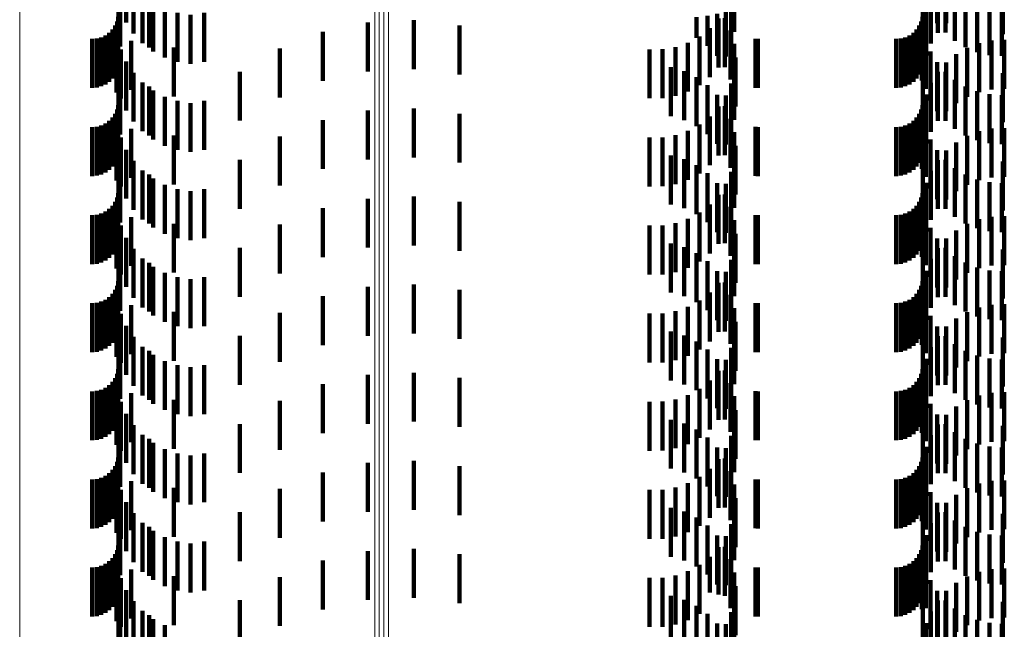
# Model space of a CAD drawing. Units: metres. Extents: x 0 to 11.3, y -0.7 to 0.7.
# Drawn here: x 0.1 to 0.1, y -0.1 to -0.1 of the extents above; entities that cross this region are included whole.
import ezdxf

# ---------------------------------------------------------------- set-up
doc = ezdxf.new("R2010")
doc.units = ezdxf.units.M
doc.linetypes.add('AUSGEZOGEN', pattern=[0])
doc.linetypes.add('VERDECKT2_S2', pattern=[0.0018, 0.001, -0.0008])
doc.layers.add('Standard', color=7, linetype='AUSGEZOGEN', lineweight=13)

msp = doc.modelspace()

# ---------------------------------------------------------------- linework, layer by layer
at = {"layer": 'Standard', "color": 253, "linetype": 'VERDECKT2_S2', "lineweight": 140, "transparency": 33554687}
for p, q in [((0.067383, -0.078762), (0.067383, -0.079762)), ((0.083961, -0.078775), (0.083961, -0.079775)), ((0.067227, -0.07903), (0.067227, -0.08003)), ((0.067532, -0.078989), (0.067532, -0.079989)), ((0.079812, -0.078952), (0.079812, -0.079952)), ((0.083667, -0.079002), (0.083667, -0.080002)), ((0.084128, -0.07897), (0.084128, -0.07997)), ((0.085299, -0.079002), (0.085299, -0.080002)), ((0.06726, -0.079253), (0.06726, -0.080253)), ((0.067716, -0.079187), (0.067716, -0.080187)), ((0.067852, -0.079293), (0.067852, -0.080271)), ((0.079746, -0.079212), (0.079746, -0.080212)), ((0.083833, -0.079307), (0.083833, -0.080195)), ((0.084323, -0.079137), (0.084323, -0.080137)), ((0.084542, -0.07927), (0.084542, -0.08027)), ((0.067931, -0.079353), (0.067931, -0.080353)), ((0.06817, -0.07948), (0.06817, -0.08048)), ((0.079639, -0.079458), (0.079639, -0.080458)), ((0.083732, -0.079436), (0.083732, -0.080436)), ((0.083972, -0.079347), (0.083972, -0.079974)), ((0.084145, -0.079383), (0.084145, -0.079778)), ((0.084779, -0.079368), (0.084779, -0.080368)), ((0.085029, -0.079428), (0.085029, -0.080428)), ((0.085284, -0.079447), (0.085284, -0.080447)), ((0.067219, -0.07965), (0.067219, -0.08065)), ((0.068427, -0.079567), (0.068427, -0.080567)), ((0.068695, -0.079609), (0.068695, -0.080609)), ((0.068977, -0.079567), (0.068977, -0.080567)), ((0.079039, -0.079655), (0.079039, -0.080079)), ((0.079267, -0.079626), (0.079267, -0.080243)), ((0.079463, -0.079589), (0.079463, -0.080444)), ((0.079493, -0.079683), (0.079493, -0.080683)), ((0.079622, -0.079675), (0.079622, -0.080675)), ((0.083659, -0.07965), (0.083659, -0.08065)), ((0.083669, -0.07969), (0.083669, -0.08069)), ((0.0671, -0.079906), (0.0671, -0.080906)), ((0.067154, -0.079828), (0.067154, -0.080828)), ((0.067194, -0.079742), (0.067194, -0.080742)), ((0.072321, -0.079763), (0.072321, -0.079859)), ((0.072321, -0.079859), (0.072321, -0.080763)), ((0.073262, -0.079719), (0.073262, -0.079867)), ((0.073262, -0.079867), (0.073262, -0.080719)), ((0.074198, -0.079827), (0.074198, -0.079847)), ((0.074198, -0.079847), (0.074198, -0.080827)), ((0.079312, -0.079881), (0.079312, -0.080881)), ((0.08354, -0.079906), (0.08354, -0.080906)), ((0.083594, -0.079828), (0.083594, -0.080828)), ((0.083634, -0.079742), (0.083634, -0.080742)), ((0.066683, -0.0801), (0.066683, -0.0811)), ((0.066778, -0.080092), (0.066778, -0.081092)), ((0.066869, -0.080067), (0.066869, -0.081067)), ((0.066955, -0.080027), (0.066955, -0.081027)), ((0.067033, -0.079973), (0.067033, -0.080973)), ((0.067206, -0.080052), (0.067206, -0.081052)), ((0.071399, -0.079956), (0.071399, -0.080956)), ((0.079101, -0.080047), (0.079101, -0.081047)), ((0.079738, -0.07993), (0.079738, -0.08093)), ((0.080249, -0.080098), (0.080249, -0.081098)), ((0.080293, -0.0801), (0.080293, -0.0811)), ((0.083123, -0.0801), (0.083123, -0.0811)), ((0.083218, -0.080092), (0.083218, -0.081092)), ((0.083309, -0.080067), (0.083309, -0.081067)), ((0.083395, -0.080027), (0.083395, -0.081027)), ((0.083473, -0.079973), (0.083473, -0.080973)), ((0.083648, -0.07995), (0.083648, -0.08095)), ((0.067184, -0.080193), (0.067184, -0.081193)), ((0.067484, -0.080138), (0.067484, -0.081138)), ((0.068354, -0.080274), (0.068354, -0.081274)), ((0.070519, -0.080294), (0.070519, -0.081294)), ((0.07808, -0.080312), (0.07808, -0.081312)), ((0.078348, -0.08031), (0.078348, -0.08131)), ((0.078612, -0.080264), (0.078612, -0.081264)), ((0.078866, -0.080176), (0.078866, -0.081176)), ((0.07981, -0.080201), (0.07981, -0.081201)), ((0.083729, -0.08012), (0.083729, -0.08112)), ((0.084572, -0.08028), (0.084572, -0.08128)), ((0.084816, -0.080185), (0.084816, -0.081185)), ((0.085072, -0.080131), (0.085072, -0.081131)), ((0.085333, -0.080119), (0.085333, -0.081119)), ((0.067273, -0.080314), (0.067273, -0.081314)), ((0.079834, -0.080481), (0.079834, -0.081481)), ((0.083827, -0.080357), (0.083827, -0.081357)), ((0.084347, -0.080412), (0.084347, -0.081412)), ((0.067383, -0.080562), (0.067383, -0.081562)), ((0.078518, -0.080679), (0.078518, -0.081679)), ((0.083961, -0.080575), (0.083961, -0.081575)), ((0.084145, -0.080578), (0.084145, -0.081578)), ((0.067227, -0.08083), (0.067227, -0.08183)), ((0.067532, -0.080789), (0.067532, -0.081789)), ((0.069705, -0.080768), (0.069705, -0.081768)), ((0.078787, -0.080757), (0.078787, -0.081757)), ((0.079039, -0.080879), (0.079039, -0.081879)), ((0.079812, -0.080752), (0.079812, -0.081752)), ((0.083667, -0.080802), (0.083667, -0.081802)), ((0.083972, -0.080774), (0.083972, -0.081774)), ((0.084128, -0.08077), (0.084128, -0.08177)), ((0.085299, -0.080802), (0.085299, -0.081802)), ((0.06726, -0.081053), (0.06726, -0.082053)), ((0.067716, -0.080987), (0.067716, -0.081987)), ((0.067852, -0.081071), (0.067852, -0.082071)), ((0.079267, -0.081043), (0.079267, -0.082043)), ((0.079746, -0.081012), (0.079746, -0.082012)), ((0.083833, -0.080995), (0.083833, -0.081995)), ((0.084323, -0.080937), (0.084323, -0.081937)), ((0.084542, -0.08107), (0.084542, -0.08207)), ((0.067931, -0.081153), (0.067931, -0.082153)), ((0.06817, -0.08128), (0.06817, -0.08228)), ((0.079463, -0.081244), (0.079463, -0.082244)), ((0.079639, -0.081258), (0.079639, -0.082258)), ((0.083732, -0.081236), (0.083732, -0.082236)), ((0.084779, -0.081168), (0.084779, -0.082168)), ((0.085029, -0.081228), (0.085029, -0.082228)), ((0.085284, -0.081247), (0.085284, -0.082247)), ((0.067219, -0.08145), (0.067219, -0.08245)), ((0.068427, -0.081367), (0.068427, -0.082367)), ((0.068695, -0.081409), (0.068695, -0.082409)), ((0.068977, -0.081367), (0.068977, -0.082367)), ((0.073262, -0.081519), (0.073262, -0.082519)), ((0.079493, -0.081483), (0.079493, -0.082483)), ((0.079622, -0.081475), (0.079622, -0.082475)), ((0.083659, -0.08145), (0.083659, -0.08245)), ((0.083669, -0.08149), (0.083669, -0.08249)), ((0.0671, -0.081706), (0.0671, -0.082706)), ((0.067154, -0.081628), (0.067154, -0.082628)), ((0.067194, -0.081542), (0.067194, -0.082542)), ((0.072321, -0.081563), (0.072321, -0.082563)), ((0.074198, -0.081627), (0.074198, -0.082627)), ((0.079312, -0.081681), (0.079312, -0.082681)), ((0.08354, -0.081706), (0.08354, -0.082706)), ((0.083594, -0.081628), (0.083594, -0.082628)), ((0.083634, -0.081542), (0.083634, -0.082542)), ((0.066683, -0.0819), (0.066683, -0.0829)), ((0.066778, -0.081892), (0.066778, -0.082892)), ((0.066869, -0.081867), (0.066869, -0.082867)), ((0.066955, -0.081827), (0.066955, -0.082827)), ((0.067033, -0.081773), (0.067033, -0.082773)), ((0.067206, -0.081852), (0.067206, -0.082852)), ((0.071399, -0.081756), (0.071399, -0.082756)), ((0.079101, -0.081847), (0.079101, -0.082847)), ((0.079738, -0.08173), (0.079738, -0.08273)), ((0.080249, -0.081898), (0.080249, -0.082898)), ((0.080293, -0.0819), (0.080293, -0.0829)), ((0.083123, -0.0819), (0.083123, -0.0829)), ((0.083218, -0.081892), (0.083218, -0.082892)), ((0.083309, -0.081867), (0.083309, -0.082867)), ((0.083395, -0.081827), (0.083395, -0.082827)), ((0.083473, -0.081773), (0.083473, -0.082773)), ((0.083648, -0.08175), (0.083648, -0.08275)), ((0.083729, -0.08192), (0.083729, -0.08292)), ((0.085333, -0.081919), (0.085333, -0.082919)), ((0.067184, -0.081993), (0.067184, -0.082993)), ((0.067273, -0.082114), (0.067273, -0.083114)), ((0.067484, -0.081938), (0.067484, -0.082938)), ((0.068354, -0.082074), (0.068354, -0.083074)), ((0.070519, -0.082094), (0.070519, -0.083094)), ((0.07808, -0.082112), (0.07808, -0.083112)), ((0.078348, -0.08211), (0.078348, -0.08311)), ((0.078612, -0.082064), (0.078612, -0.083064)), ((0.078866, -0.081976), (0.078866, -0.082976)), ((0.07981, -0.082001), (0.07981, -0.083001)), ((0.084572, -0.08208), (0.084572, -0.08308)), ((0.084816, -0.081985), (0.084816, -0.082985)), ((0.085072, -0.081931), (0.085072, -0.082931)), ((0.079834, -0.082281), (0.079834, -0.083281)), ((0.083827, -0.082157), (0.083827, -0.083157)), ((0.084347, -0.082212), (0.084347, -0.083212)), ((0.067383, -0.082362), (0.067383, -0.083362)), ((0.078518, -0.082479), (0.078518, -0.083479)), ((0.083961, -0.082375), (0.083961, -0.083375)), ((0.084145, -0.082378), (0.084145, -0.083378)), ((0.067227, -0.08263), (0.067227, -0.08363)), ((0.067532, -0.082589), (0.067532, -0.083589)), ((0.069705, -0.082568), (0.069705, -0.083568)), ((0.078787, -0.082557), (0.078787, -0.083557)), ((0.079039, -0.082679), (0.079039, -0.083679)), ((0.079812, -0.082552), (0.079812, -0.083552)), ((0.083667, -0.082602), (0.083667, -0.083602)), ((0.083972, -0.082574), (0.083972, -0.083574)), ((0.084128, -0.08257), (0.084128, -0.08357)), ((0.085299, -0.082602), (0.085299, -0.083602)), ((0.06726, -0.082853), (0.06726, -0.083853)), ((0.067716, -0.082787), (0.067716, -0.083787)), ((0.067852, -0.082871), (0.067852, -0.083871)), ((0.079267, -0.082843), (0.079267, -0.083843)), ((0.079746, -0.082812), (0.079746, -0.083812)), ((0.083833, -0.082795), (0.083833, -0.083795)), ((0.084323, -0.082737), (0.084323, -0.083737)), ((0.084542, -0.08287), (0.084542, -0.08387)), ((0.067931, -0.082953), (0.067931, -0.083953)), ((0.06817, -0.08308), (0.06817, -0.08408)), ((0.079463, -0.083044), (0.079463, -0.084044)), ((0.079639, -0.083058), (0.079639, -0.084058)), ((0.083732, -0.083036), (0.083732, -0.084036)), ((0.084779, -0.082968), (0.084779, -0.083968)), ((0.085029, -0.083028), (0.085029, -0.084028)), ((0.085284, -0.083047), (0.085284, -0.084047)), ((0.067219, -0.08325), (0.067219, -0.08425)), ((0.068427, -0.083167), (0.068427, -0.084167)), ((0.068695, -0.083209), (0.068695, -0.084209)), ((0.068977, -0.083167), (0.068977, -0.084167)), ((0.073262, -0.083319), (0.073262, -0.084319)), ((0.079493, -0.083283), (0.079493, -0.084283)), ((0.079622, -0.083275), (0.079622, -0.084275)), ((0.083659, -0.08325), (0.083659, -0.08425)), ((0.083669, -0.08329), (0.083669, -0.08429)), ((0.0671, -0.083506), (0.0671, -0.084506)), ((0.067154, -0.083428), (0.067154, -0.084428)), ((0.067194, -0.083342), (0.067194, -0.084342)), ((0.072321, -0.083363), (0.072321, -0.084363)), ((0.074198, -0.083427), (0.074198, -0.084427)), ((0.079312, -0.083481), (0.079312, -0.084481)), ((0.079738, -0.08353), (0.079738, -0.08453)), ((0.08354, -0.083506), (0.08354, -0.084506)), ((0.083594, -0.083428), (0.083594, -0.084428)), ((0.083634, -0.083342), (0.083634, -0.084342)), ((0.066683, -0.0837), (0.066683, -0.0847)), ((0.066778, -0.083692), (0.066778, -0.084692)), ((0.066869, -0.083667), (0.066869, -0.084667)), ((0.066955, -0.083627), (0.066955, -0.084627)), ((0.067033, -0.083573), (0.067033, -0.084573)), ((0.067206, -0.083652), (0.067206, -0.084652)), ((0.071399, -0.083556), (0.071399, -0.084556)), ((0.079101, -0.083647), (0.079101, -0.084647)), ((0.080249, -0.083698), (0.080249, -0.084698)), ((0.080293, -0.0837), (0.080293, -0.0847)), ((0.083123, -0.0837), (0.083123, -0.0847)), ((0.083218, -0.083692), (0.083218, -0.084692)), ((0.083309, -0.083667), (0.083309, -0.084667)), ((0.083395, -0.083627), (0.083395, -0.084627)), ((0.083473, -0.083573), (0.083473, -0.084573)), ((0.083648, -0.08355), (0.083648, -0.08455)), ((0.083729, -0.08372), (0.083729, -0.08472)), ((0.085072, -0.083731), (0.085072, -0.084731)), ((0.085333, -0.083719), (0.085333, -0.084719)), ((0.067184, -0.083793), (0.067184, -0.084793)), ((0.067273, -0.083914), (0.067273, -0.084914)), ((0.067484, -0.083738), (0.067484, -0.084738)), ((0.068354, -0.083874), (0.068354, -0.084874)), ((0.070519, -0.083894), (0.070519, -0.084894)), ((0.07808, -0.083912), (0.07808, -0.084912)), ((0.078348, -0.08391), (0.078348, -0.08491)), ((0.078612, -0.083864), (0.078612, -0.084864)), ((0.078866, -0.083776), (0.078866, -0.084776)), ((0.07981, -0.083801), (0.07981, -0.084801)), ((0.084572, -0.08388), (0.084572, -0.08488)), ((0.084816, -0.083785), (0.084816, -0.084785)), ((0.079834, -0.084081), (0.079834, -0.085081)), ((0.083827, -0.083957), (0.083827, -0.084957)), ((0.084347, -0.084012), (0.084347, -0.085012)), ((0.067383, -0.084162), (0.067383, -0.085162)), ((0.078518, -0.084279), (0.078518, -0.085279)), ((0.083961, -0.084175), (0.083961, -0.085175)), ((0.084145, -0.084178), (0.084145, -0.085178)), ((0.067227, -0.08443), (0.067227, -0.08543)), ((0.067532, -0.084389), (0.067532, -0.085389)), ((0.069705, -0.084368), (0.069705, -0.085368)), ((0.078787, -0.084357), (0.078787, -0.085357)), ((0.079039, -0.084479), (0.079039, -0.085479)), ((0.079812, -0.084352), (0.079812, -0.085352)), ((0.083667, -0.084402), (0.083667, -0.085402)), ((0.083972, -0.084374), (0.083972, -0.085374)), ((0.084128, -0.08437), (0.084128, -0.08537)), ((0.084323, -0.084537), (0.084323, -0.085537)), ((0.085299, -0.084402), (0.085299, -0.085402)), ((0.06726, -0.084653), (0.06726, -0.085653)), ((0.067716, -0.084587), (0.067716, -0.085587)), ((0.067852, -0.084671), (0.067852, -0.085671)), ((0.079267, -0.084643), (0.079267, -0.085643)), ((0.079746, -0.084612), (0.079746, -0.085612)), ((0.083833, -0.084595), (0.083833, -0.085595)), ((0.084542, -0.08467), (0.084542, -0.08567)), ((0.067931, -0.084753), (0.067931, -0.085753)), ((0.06817, -0.08488), (0.06817, -0.08588)), ((0.079463, -0.084844), (0.079463, -0.085844)), ((0.079639, -0.084858), (0.079639, -0.085858)), ((0.083732, -0.084836), (0.083732, -0.085836)), ((0.084779, -0.084768), (0.084779, -0.085768)), ((0.085029, -0.084828), (0.085029, -0.085828)), ((0.085284, -0.084847), (0.085284, -0.085847)), ((0.067194, -0.085142), (0.067194, -0.086142)), ((0.067219, -0.08505), (0.067219, -0.08605)), ((0.068427, -0.084967), (0.068427, -0.085967)), ((0.068695, -0.085009), (0.068695, -0.086009)), ((0.068977, -0.084967), (0.068977, -0.085967)), ((0.073262, -0.085119), (0.073262, -0.086119)), ((0.079493, -0.085083), (0.079493, -0.086083)), ((0.079622, -0.085075), (0.079622, -0.086075)), ((0.083634, -0.085142), (0.083634, -0.086142)), ((0.083659, -0.08505), (0.083659, -0.08605)), ((0.083669, -0.08509), (0.083669, -0.08609)), ((0.0671, -0.085306), (0.0671, -0.086306)), ((0.067154, -0.085228), (0.067154, -0.086228)), ((0.072321, -0.085163), (0.072321, -0.086163)), ((0.074198, -0.085227), (0.074198, -0.086227)), ((0.079312, -0.085281), (0.079312, -0.086281)), ((0.079738, -0.08533), (0.079738, -0.08633)), ((0.08354, -0.085306), (0.08354, -0.086306)), ((0.083594, -0.085228), (0.083594, -0.086228)), ((0.066683, -0.0855), (0.066683, -0.0865)), ((0.066778, -0.085492), (0.066778, -0.086492)), ((0.066869, -0.085467), (0.066869, -0.086467)), ((0.066955, -0.085427), (0.066955, -0.086427)), ((0.067033, -0.085373), (0.067033, -0.086373)), ((0.067206, -0.085452), (0.067206, -0.086452)), ((0.067484, -0.085538), (0.067484, -0.086538)), ((0.071399, -0.085356), (0.071399, -0.086356)), ((0.079101, -0.085447), (0.079101, -0.086447)), ((0.080249, -0.085498), (0.080249, -0.086498)), ((0.080293, -0.0855), (0.080293, -0.0865)), ((0.083123, -0.0855), (0.083123, -0.0865)), ((0.083218, -0.085492), (0.083218, -0.086492)), ((0.083309, -0.085467), (0.083309, -0.086467)), ((0.083395, -0.085427), (0.083395, -0.086427)), ((0.083473, -0.085373), (0.083473, -0.086373)), ((0.083648, -0.08535), (0.083648, -0.08635)), ((0.083729, -0.08552), (0.083729, -0.08652)), ((0.085072, -0.085531), (0.085072, -0.086531)), ((0.085333, -0.085519), (0.085333, -0.086519)), ((0.067184, -0.085593), (0.067184, -0.086593)), ((0.067273, -0.085714), (0.067273, -0.086714)), ((0.068354, -0.085674), (0.068354, -0.086674)), ((0.070519, -0.085694), (0.070519, -0.086694)), ((0.07808, -0.085712), (0.07808, -0.086712)), ((0.078348, -0.08571), (0.078348, -0.08671)), ((0.078612, -0.085664), (0.078612, -0.086664)), ((0.078866, -0.085576), (0.078866, -0.086576)), ((0.07981, -0.085601), (0.07981, -0.086601)), ((0.084572, -0.08568), (0.084572, -0.08668)), ((0.084816, -0.085586), (0.084816, -0.086586)), ((0.079834, -0.085881), (0.079834, -0.086881)), ((0.083827, -0.085757), (0.083827, -0.086757)), ((0.084347, -0.085812), (0.084347, -0.086812)), ((0.067383, -0.085962), (0.067383, -0.086962)), ((0.078518, -0.086079), (0.078518, -0.087079)), ((0.083961, -0.085975), (0.083961, -0.086975)), ((0.084145, -0.085978), (0.084145, -0.086978)), ((0.067227, -0.08623), (0.067227, -0.08723)), ((0.067532, -0.086189), (0.067532, -0.087189)), ((0.069705, -0.086168), (0.069705, -0.087168)), ((0.078787, -0.086157), (0.078787, -0.087157)), ((0.079039, -0.086279), (0.079039, -0.087279)), ((0.079812, -0.086152), (0.079812, -0.087152)), ((0.083667, -0.086202), (0.083667, -0.087202)), ((0.083972, -0.086174), (0.083972, -0.087174)), ((0.084128, -0.08617), (0.084128, -0.08717)), ((0.084323, -0.086337), (0.084323, -0.087337)), ((0.085299, -0.086202), (0.085299, -0.087202)), ((0.06726, -0.086453), (0.06726, -0.087453)), ((0.067716, -0.086387), (0.067716, -0.087387)), ((0.067852, -0.086471), (0.067852, -0.087471)), ((0.067931, -0.086553), (0.067931, -0.087553)), ((0.079267, -0.086443), (0.079267, -0.087443)), ((0.079746, -0.086412), (0.079746, -0.087412)), ((0.083833, -0.086395), (0.083833, -0.087395)), ((0.084542, -0.08647), (0.084542, -0.08747)), ((0.06817, -0.08668), (0.06817, -0.08768)), ((0.079463, -0.086644), (0.079463, -0.087644)), ((0.079639, -0.086658), (0.079639, -0.087658)), ((0.083732, -0.086636), (0.083732, -0.087636)), ((0.084779, -0.086568), (0.084779, -0.087568)), ((0.085029, -0.086628), (0.085029, -0.087628)), ((0.085284, -0.086647), (0.085284, -0.087647)), ((0.067194, -0.086942), (0.067194, -0.087942)), ((0.067219, -0.08685), (0.067219, -0.08785)), ((0.068427, -0.086767), (0.068427, -0.087767)), ((0.068695, -0.086809), (0.068695, -0.087809)), ((0.068977, -0.086767), (0.068977, -0.087767)), ((0.073262, -0.086919), (0.073262, -0.087919)), ((0.079493, -0.086883), (0.079493, -0.087883)), ((0.079622, -0.086875), (0.079622, -0.087875)), ((0.083634, -0.086942), (0.083634, -0.087942)), ((0.083659, -0.08685), (0.083659, -0.08785)), ((0.083669, -0.08689), (0.083669, -0.08789)), ((0.0671, -0.087106), (0.0671, -0.088106)), ((0.067154, -0.087028), (0.067154, -0.088028)), ((0.071399, -0.087156), (0.071399, -0.088156)), ((0.072321, -0.086963), (0.072321, -0.087963)), ((0.074198, -0.087027), (0.074198, -0.088027)), ((0.079312, -0.087081), (0.079312, -0.088081)), ((0.079738, -0.08713), (0.079738, -0.08813)), ((0.08354, -0.087106), (0.08354, -0.088106)), ((0.083594, -0.087028), (0.083594, -0.088028)), ((0.083648, -0.08715), (0.083648, -0.08815)), ((0.066683, -0.0873), (0.066683, -0.0883)), ((0.066778, -0.087292), (0.066778, -0.088292)), ((0.066869, -0.087267), (0.066869, -0.088267)), ((0.066955, -0.087227), (0.066955, -0.088227)), ((0.067033, -0.087173), (0.067033, -0.088173)), ((0.067206, -0.087252), (0.067206, -0.088252)), ((0.067484, -0.087338), (0.067484, -0.088338)), ((0.079101, -0.087247), (0.079101, -0.088247)), ((0.080249, -0.087298), (0.080249, -0.088298)), ((0.080293, -0.0873), (0.080293, -0.0883)), ((0.083123, -0.0873), (0.083123, -0.0883)), ((0.083218, -0.087292), (0.083218, -0.088292)), ((0.083309, -0.087267), (0.083309, -0.088267)), ((0.083395, -0.087227), (0.083395, -0.088227)), ((0.083473, -0.087173), (0.083473, -0.088173)), ((0.083729, -0.08732), (0.083729, -0.08832)), ((0.085072, -0.087331), (0.085072, -0.088331)), ((0.085333, -0.087319), (0.085333, -0.088319)), ((0.067184, -0.087393), (0.067184, -0.088393)), ((0.067273, -0.087514), (0.067273, -0.088514)), ((0.068354, -0.087474), (0.068354, -0.088474)), ((0.070519, -0.087494), (0.070519, -0.088494)), ((0.07808, -0.087512), (0.07808, -0.088512)), ((0.078348, -0.08751), (0.078348, -0.08851)), ((0.078612, -0.087464), (0.078612, -0.088464)), ((0.078866, -0.087376), (0.078866, -0.088376)), ((0.07981, -0.087401), (0.07981, -0.088401)), ((0.083827, -0.087557), (0.083827, -0.088557)), ((0.084572, -0.08748), (0.084572, -0.08848)), ((0.084816, -0.087385), (0.084816, -0.088385)), ((0.079834, -0.087681), (0.079834, -0.088681)), ((0.084347, -0.087612), (0.084347, -0.088612)), ((0.067383, -0.087762), (0.067383, -0.088762)), ((0.078518, -0.087879), (0.078518, -0.088879)), ((0.078787, -0.087957), (0.078787, -0.088957)), ((0.079812, -0.087952), (0.079812, -0.088952)), ((0.083961, -0.087775), (0.083961, -0.088775)), ((0.084145, -0.087778), (0.084145, -0.088778)), ((0.067227, -0.08803), (0.067227, -0.08903)), ((0.067532, -0.087989), (0.067532, -0.088989)), ((0.069705, -0.087968), (0.069705, -0.088968)), ((0.079039, -0.088079), (0.079039, -0.089079)), ((0.083667, -0.088002), (0.083667, -0.089002)), ((0.083972, -0.087974), (0.083972, -0.088974)), ((0.084128, -0.08797), (0.084128, -0.08897)), ((0.084323, -0.088137), (0.084323, -0.089137)), ((0.085299, -0.088002), (0.085299, -0.089002)), ((0.06726, -0.088253), (0.06726, -0.089253)), ((0.067716, -0.088187), (0.067716, -0.089187)), ((0.067852, -0.088271), (0.067852, -0.089271)), ((0.067931, -0.088353), (0.067931, -0.089353)), ((0.079267, -0.088243), (0.079267, -0.089243)), ((0.079746, -0.088212), (0.079746, -0.089212)), ((0.083833, -0.088195), (0.083833, -0.089195)), ((0.084542, -0.08827), (0.084542, -0.08927)), ((0.06817, -0.08848), (0.06817, -0.08948)), ((0.079463, -0.088444), (0.079463, -0.089444)), ((0.079639, -0.088458), (0.079639, -0.089458)), ((0.083732, -0.088436), (0.083732, -0.089436)), ((0.084779, -0.088368), (0.084779, -0.089368)), ((0.085029, -0.088428), (0.085029, -0.089428)), ((0.085284, -0.088447), (0.085284, -0.089447)), ((0.067194, -0.088742), (0.067194, -0.089742)), ((0.067219, -0.08865), (0.067219, -0.08965)), ((0.068427, -0.088567), (0.068427, -0.089567)), ((0.068695, -0.088609), (0.068695, -0.089609)), ((0.068977, -0.088567), (0.068977, -0.089567)), ((0.072321, -0.088763), (0.072321, -0.089763)), ((0.073262, -0.088719), (0.073262, -0.089719)), ((0.079493, -0.088683), (0.079493, -0.089683)), ((0.079622, -0.088675), (0.079622, -0.089675)), ((0.083634, -0.088742), (0.083634, -0.089742)), ((0.083659, -0.08865), (0.083659, -0.08965)), ((0.083669, -0.08869), (0.083669, -0.08969)), ((0.0671, -0.088906), (0.0671, -0.089906)), ((0.067154, -0.088828), (0.067154, -0.089828)), ((0.071399, -0.088956), (0.071399, -0.089956)), ((0.074198, -0.088827), (0.074198, -0.089827)), ((0.079312, -0.088881), (0.079312, -0.089881)), ((0.079738, -0.08893), (0.079738, -0.08993)), ((0.08354, -0.088906), (0.08354, -0.089906)), ((0.083594, -0.088828), (0.083594, -0.089828)), ((0.083648, -0.08895), (0.083648, -0.08995)), ((0.066683, -0.0891), (0.066683, -0.0901)), ((0.066778, -0.089092), (0.066778, -0.090092)), ((0.066869, -0.089067), (0.066869, -0.090067)), ((0.066955, -0.089027), (0.066955, -0.090027)), ((0.067033, -0.088973), (0.067033, -0.089973)), ((0.067206, -0.089052), (0.067206, -0.090052)), ((0.067484, -0.089138), (0.067484, -0.090138)), ((0.079101, -0.089047), (0.079101, -0.090047)), ((0.080249, -0.089098), (0.080249, -0.090098)), ((0.080293, -0.0891), (0.080293, -0.0901)), ((0.083123, -0.0891), (0.083123, -0.0901)), ((0.083218, -0.089092), (0.083218, -0.090092)), ((0.083309, -0.089067), (0.083309, -0.090067)), ((0.083395, -0.089027), (0.083395, -0.090027)), ((0.083473, -0.088973), (0.083473, -0.089973)), ((0.083729, -0.08912), (0.083729, -0.09012)), ((0.085072, -0.089131), (0.085072, -0.090131)), ((0.085333, -0.089119), (0.085333, -0.090119)), ((0.067184, -0.089193), (0.067184, -0.090193)), ((0.067273, -0.089314), (0.067273, -0.090314)), ((0.068354, -0.089274), (0.068354, -0.090274)), ((0.070519, -0.089294), (0.070519, -0.090294)), ((0.07808, -0.089312), (0.07808, -0.090312)), ((0.078348, -0.08931), (0.078348, -0.09031)), ((0.078612, -0.089264), (0.078612, -0.090264)), ((0.078866, -0.089176), (0.078866, -0.090176)), ((0.07981, -0.089201), (0.07981, -0.090201)), ((0.083827, -0.089357), (0.083827, -0.090357)), ((0.084572, -0.08928), (0.084572, -0.09028)), ((0.084816, -0.089185), (0.084816, -0.090185)), ((0.067383, -0.089562), (0.067383, -0.090562)), ((0.079834, -0.089481), (0.079834, -0.090481)), ((0.084347, -0.089412), (0.084347, -0.090412)), ((0.069705, -0.089768), (0.069705, -0.090768)), ((0.078518, -0.089679), (0.078518, -0.090679)), ((0.078787, -0.089757), (0.078787, -0.090757)), ((0.079812, -0.089752), (0.079812, -0.090752)), ((0.083961, -0.089575), (0.083961, -0.090575)), ((0.084128, -0.08977), (0.084128, -0.09077)), ((0.084145, -0.089578), (0.084145, -0.090578)), ((0.067227, -0.08983), (0.067227, -0.09083)), ((0.067532, -0.089789), (0.067532, -0.090789)), ((0.079039, -0.089879), (0.079039, -0.090879)), ((0.083667, -0.089802), (0.083667, -0.090802)), ((0.083972, -0.089774), (0.083972, -0.090774)), ((0.084323, -0.089937), (0.084323, -0.090937)), ((0.085299, -0.089802), (0.085299, -0.090802)), ((0.06726, -0.090053), (0.06726, -0.091053)), ((0.067716, -0.089987), (0.067716, -0.090987)), ((0.067852, -0.090071), (0.067852, -0.091071)), ((0.067931, -0.090153), (0.067931, -0.091153)), ((0.079267, -0.090043), (0.079267, -0.091043)), ((0.079746, -0.090012), (0.079746, -0.091012)), ((0.083833, -0.089995), (0.083833, -0.090995)), ((0.084542, -0.09007), (0.084542, -0.09107)), ((0.084779, -0.090168), (0.084779, -0.091168)), ((0.06817, -0.09028), (0.06817, -0.09128)), ((0.068427, -0.090367), (0.068427, -0.091367)), ((0.068977, -0.090367), (0.068977, -0.091367)), ((0.079463, -0.090244), (0.079463, -0.091244)), ((0.079639, -0.090258), (0.079639, -0.091258)), ((0.083732, -0.090236), (0.083732, -0.091236)), ((0.085029, -0.090228), (0.085029, -0.091228)), ((0.085284, -0.090247), (0.085284, -0.091247)), ((0.067194, -0.090542), (0.067194, -0.090701)), ((0.067219, -0.09045), (0.067219, -0.09072)), ((0.068695, -0.090409), (0.068695, -0.091409)), ((0.072321, -0.090563), (0.072321, -0.091563)), ((0.073262, -0.090519), (0.073262, -0.091519)), ((0.079493, -0.090483), (0.079493, -0.091452)), ((0.079622, -0.090475), (0.079622, -0.091475)), ((0.083634, -0.090542), (0.083634, -0.090701)), ((0.083659, -0.09045), (0.083659, -0.09072)), ((0.083669, -0.09049), (0.083669, -0.09149)), ((0.067033, -0.090773), (0.067033, -0.091773)), ((0.0671, -0.090706), (0.0671, -0.091706)), ((0.067154, -0.090628), (0.067154, -0.090684)), ((0.067154, -0.090684), (0.067154, -0.091628)), ((0.067194, -0.090701), (0.067194, -0.091542)), ((0.067219, -0.09072), (0.067219, -0.09145)), ((0.071399, -0.090756), (0.071399, -0.091756)), ((0.074198, -0.090627), (0.074198, -0.091627)), ((0.079312, -0.090681), (0.079312, -0.091412)), ((0.079738, -0.09073), (0.079738, -0.09173)), ((0.083473, -0.090773), (0.083473, -0.091773)), ((0.08354, -0.090706), (0.08354, -0.091706)), ((0.083594, -0.090628), (0.083594, -0.090684)), ((0.083594, -0.090684), (0.083594, -0.091628)), ((0.083634, -0.090701), (0.083634, -0.091542)), ((0.083648, -0.09075), (0.083648, -0.09175)), ((0.083659, -0.09072), (0.083659, -0.09145)), ((0.066683, -0.0909), (0.066683, -0.0919)), ((0.066778, -0.090892), (0.066778, -0.091892)), ((0.066869, -0.090867), (0.066869, -0.091867)), ((0.066955, -0.090827), (0.066955, -0.091827)), ((0.067206, -0.090852), (0.067206, -0.091746)), ((0.067484, -0.090938), (0.067484, -0.091938)), ((0.078866, -0.090976), (0.078866, -0.091351)), ((0.079101, -0.090847), (0.079101, -0.091378)), ((0.080249, -0.090898), (0.080249, -0.091898)), ((0.080293, -0.0909), (0.080293, -0.0919)), ((0.083123, -0.0909), (0.083123, -0.0919)), ((0.083218, -0.090892), (0.083218, -0.091892)), ((0.083309, -0.090867), (0.083309, -0.091867)), ((0.083395, -0.090827), (0.083395, -0.091827)), ((0.083729, -0.09092), (0.083729, -0.091732)), ((0.085072, -0.090931), (0.085072, -0.091931)), ((0.085333, -0.090919), (0.085333, -0.091919)), ((0.067184, -0.090993), (0.067184, -0.091993)), ((0.067273, -0.091114), (0.067273, -0.091692)), ((0.068354, -0.091074), (0.068354, -0.092074)), ((0.070519, -0.091094), (0.070519, -0.092094)), ((0.07808, -0.091112), (0.07808, -0.091323)), ((0.078348, -0.09111), (0.078348, -0.091323)), ((0.078612, -0.091064), (0.078612, -0.091333)), ((0.07981, -0.091001), (0.07981, -0.092001)), ((0.083827, -0.091157), (0.083827, -0.091683)), ((0.084572, -0.09108), (0.084572, -0.09208)), ((0.084816, -0.090985), (0.084816, -0.091985)), ((0.067383, -0.091362), (0.067383, -0.091641)), ((0.07808, -0.091323), (0.07808, -0.092112)), ((0.078348, -0.091323), (0.078348, -0.09211)), ((0.078612, -0.091333), (0.078612, -0.092064)), ((0.078866, -0.091351), (0.078866, -0.091976)), ((0.079101, -0.091378), (0.079101, -0.091847)), ((0.079834, -0.091281), (0.079834, -0.092281)), ((0.083961, -0.091375), (0.083961, -0.091638)), ((0.084145, -0.091378), (0.084145, -0.092378)), ((0.084347, -0.091212), (0.084347, -0.092212)), ((0.069705, -0.091568), (0.069705, -0.092568)), ((0.078518, -0.091479), (0.078518, -0.092479)), ((0.078787, -0.091557), (0.078787, -0.092557)), ((0.079312, -0.091412), (0.079312, -0.091412)), ((0.079493, -0.091452), (0.079493, -0.091452)), ((0.079812, -0.091552), (0.079812, -0.091602)), ((0.083972, -0.091574), (0.083972, -0.092574)), ((0.084128, -0.09157), (0.084128, -0.091598)), ((0.067206, -0.091746), (0.067206, -0.091746)), ((0.067227, -0.09163), (0.067227, -0.09263)), ((0.067273, -0.091692), (0.067273, -0.092114)), ((0.067383, -0.091641), (0.067383, -0.092362)), ((0.067532, -0.091589), (0.067532, -0.091595)), ((0.067532, -0.091595), (0.067532, -0.092589)), ((0.079039, -0.091679), (0.079039, -0.092679)), ((0.079812, -0.091602), (0.079812, -0.092552)), ((0.083667, -0.091602), (0.083667, -0.092602)), ((0.083729, -0.091732), (0.083729, -0.091732)), ((0.083827, -0.091683), (0.083827, -0.092157)), ((0.083961, -0.091638), (0.083961, -0.092375)), ((0.084128, -0.091598), (0.084128, -0.09257)), ((0.084323, -0.091737), (0.084323, -0.092737)), ((0.085299, -0.091602), (0.085299, -0.092602)), ((0.06726, -0.091853), (0.06726, -0.092853)), ((0.067716, -0.091787), (0.067716, -0.092787)), ((0.067852, -0.091871), (0.067852, -0.092871)), ((0.067931, -0.091953), (0.067931, -0.092953)), ((0.079267, -0.091843), (0.079267, -0.092843)), ((0.079746, -0.091812), (0.079746, -0.092812)), ((0.083833, -0.091795), (0.083833, -0.092795)), ((0.084542, -0.09187), (0.084542, -0.09287)), ((0.084779, -0.091968), (0.084779, -0.092968)), ((0.06817, -0.09208), (0.06817, -0.09308)), ((0.079463, -0.092044), (0.079463, -0.093044)), ((0.079639, -0.092058), (0.079639, -0.093058)), ((0.083732, -0.092036), (0.083732, -0.093036)), ((0.085029, -0.092028), (0.085029, -0.093028)), ((0.085284, -0.092047), (0.085284, -0.093047))]:
    msp.add_line(p, q, dxfattribs=at)
at = {"layer": 'Standard', "color": 7, "linetype": 'AUSGEZOGEN', "lineweight": 13, "transparency": 33554687}
for points in [[(0.065204, 0.031), (0.065204, 0.017315), (0.065204, 0.003515), (0.065204, -0.010393), (0.065204, -0.024398), (0.065204, -0.038491), (0.065204, -0.052661), (0.065204, -0.066896), (0.065204, -0.081186), (0.065204, -0.095519), (0.065204, -0.109881), (0.065204, -0.124261), (0.065204, -0.138644), (0.065204, -0.153018), (0.065204, -0.167369), (0.065204, -0.181682), (0.065204, -0.195943), (0.065204, -0.210137), (0.065204, -0.22425), (0.065204, -0.238266), (0.065204, -0.25217), (0.065204, -0.265948), (0.065204, -0.279585)], [(0.072465, 0.031), (0.072465, 0.017339), (0.072465, 0.003563), (0.072465, -0.010321), (0.072465, -0.024301), (0.072465, -0.038369), (0.072465, -0.052514), (0.072465, -0.066725), (0.072465, -0.08099), (0.072465, -0.095297), (0.072465, -0.109635), (0.072465, -0.123989), (0.072465, -0.138347), (0.072465, -0.152696), (0.072465, -0.167022), (0.072465, -0.18131), (0.072465, -0.195546), (0.072465, -0.209715), (0.072465, -0.223803), (0.072465, -0.237795), (0.072465, -0.251675), (0.072465, -0.265429), (0.072465, -0.279042)], [(0.072555, 0.031), (0.072555, 0.017339), (0.072555, 0.003562), (0.072555, -0.010322), (0.072555, -0.024303), (0.072555, -0.038372), (0.072555, -0.052517), (0.072555, -0.066729), (0.072555, -0.080994), (0.072555, -0.095302), (0.072555, -0.10964), (0.072555, -0.123995), (0.072555, -0.138353), (0.072555, -0.152703), (0.072555, -0.167029), (0.072555, -0.181317), (0.072555, -0.195554), (0.072555, -0.209724), (0.072555, -0.223812), (0.072555, -0.237804), (0.072555, -0.251685), (0.072555, -0.26544), (0.072555, -0.279053)], [(0.072649, 0.031), (0.072649, 0.017339), (0.072649, 0.003562), (0.072649, -0.010322), (0.072649, -0.024304), (0.072649, -0.038373), (0.072649, -0.052518), (0.072649, -0.066729), (0.072649, -0.080995), (0.072649, -0.095303), (0.072649, -0.109641), (0.072649, -0.123996), (0.072649, -0.138355), (0.072649, -0.152705), (0.072649, -0.167031), (0.072649, -0.181319), (0.072649, -0.195556), (0.072649, -0.209726), (0.072649, -0.223815), (0.072649, -0.237807), (0.072649, -0.251688), (0.072649, -0.265443), (0.072649, -0.279056)], [(0.072741, 0.031), (0.072741, 0.017339), (0.072741, 0.003562), (0.072741, -0.010322), (0.072741, -0.024303), (0.072741, -0.038372), (0.072741, -0.052517), (0.072741, -0.066728), (0.072741, -0.080993), (0.072741, -0.095301), (0.072741, -0.109639), (0.072741, -0.123994), (0.072741, -0.138352), (0.072741, -0.152702), (0.072741, -0.167028), (0.072741, -0.181316), (0.072741, -0.195552), (0.072741, -0.209722), (0.072741, -0.223811), (0.072741, -0.237803), (0.072741, -0.251683), (0.072741, -0.265438), (0.072741, -0.279051)]]:
    msp.add_lwpolyline(points, dxfattribs=at)

doc.saveas('drawing.dxf')
